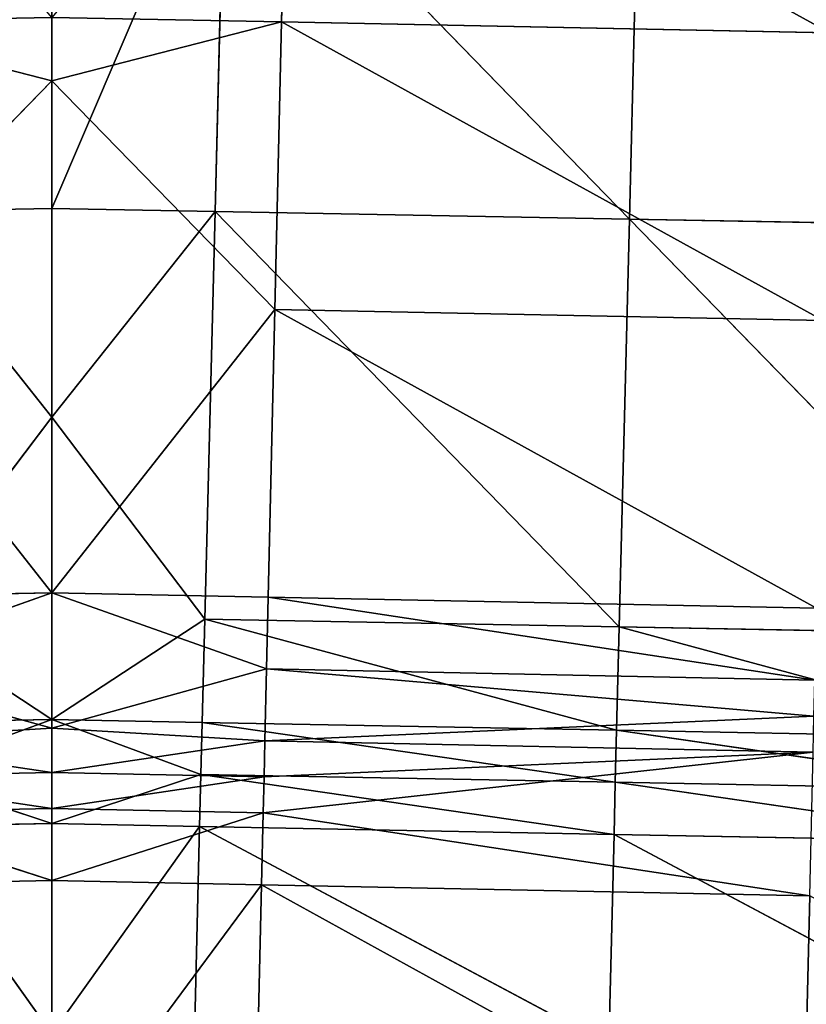
# Model space of a CAD drawing. Extents: x -202 to 201, y -245 to 250.
# Drawn here: x -1 to 18, y -125 to -101 of the extents above; entities that cross this region are included whole.
import ezdxf

# ---------------------------------------------------------------- set-up
doc = ezdxf.new("R2010")
doc.units = 0
doc.layers.get('0').update_dxf_attribs({"color": 13, "linetype": 'CONTINUOUS'})

# ---------------------------------------------------------------- blocks, each defined once
blk = doc.blocks.new('GROUP_4')
at = {"color": 20}
for p, q in [((205.891, 150.654, 11.169), (205.73, 143.687, 11.55)), ((219.018, 143.421, 11.743), (205.891, 150.654, 11.169)), ((205.73, 143.687, 11.55), (200.161, 143.798, 11.524)), ((200.161, 142.258, 11.612), (200.161, 143.798, 11.524)), ((200.161, 142.258, 11.612), (194.592, 143.687, 11.55)), ((205.73, 143.687, 11.55), (200.161, 142.258, 11.612)), ((205.73, 143.687, 11.55), (205.568, 136.717, 11.89)), ((218.854, 136.45, 12.076), (205.73, 143.687, 11.55)), ((205.73, 143.687, 11.55), (219.018, 143.421, 11.743)), ((200.161, 142.258, 11.612), (194.754, 136.717, 11.89)), ((200.161, 142.258, 11.612), (205.568, 136.717, 11.89)), ((200.161, 129.85, 12.157), (200.161, 142.258, 11.612)), ((200.161, 129.85, 12.157), (194.754, 136.717, 11.89)), ((200.161, 129.85, 12.157), (205.568, 136.717, 11.89)), ((205.568, 136.717, 11.89), (205.407, 129.744, 12.183)), ((218.69, 129.475, 12.363), (205.568, 136.717, 11.89)), ((205.568, 136.717, 11.89), (218.854, 136.45, 12.076)), ((200.161, 129.85, 12.157), (194.916, 129.744, 12.183)), ((194.956, 128, 12.251), (200.161, 129.85, 12.157)), ((205.407, 129.744, 12.183), (200.161, 129.85, 12.157)), ((205.366, 128, 12.251), (200.161, 129.85, 12.157)), ((200.161, 126.566, 12.301), (200.161, 129.85, 12.157)), ((205.407, 129.744, 12.183), (205.366, 128, 12.251)), ((218.649, 127.731, 12.43), (205.407, 129.744, 12.183)), ((205.407, 129.744, 12.183), (218.69, 129.475, 12.363)), ((194.956, 128, 12.251), (200.161, 126.566, 12.301)), ((200.161, 126.566, 12.301), (205.366, 128, 12.251)), ((205.366, 128, 12.251), (205.325, 126.257, 12.319)), ((218.629, 126.859, 12.463), (205.366, 128, 12.251)), ((205.366, 128, 12.251), (218.649, 127.731, 12.43)), ((218.629, 126.859, 12.463), (205.325, 126.257, 12.319)), ((200.161, 126.566, 12.301), (194.997, 126.257, 12.319)), ((200.161, 126.566, 12.301), (205.325, 126.257, 12.319)), ((200.161, 125.49, 12.348), (200.161, 126.566, 12.301)), ((200.161, 125.49, 12.348), (194.997, 126.257, 12.319)), ((200.161, 125.49, 12.348), (205.325, 126.257, 12.319)), ((205.325, 126.257, 12.319), (205.305, 125.385, 12.353)), ((218.608, 125.986, 12.496), (205.325, 126.257, 12.319)), ((205.285, 124.513, 12.387), (218.608, 125.986, 12.496)), ((195.017, 125.385, 12.353), (200.161, 125.49, 12.348)), ((200.161, 124.618, 12.385), (195.017, 125.385, 12.353)), ((205.305, 125.385, 12.353), (200.161, 125.49, 12.348)), ((200.161, 124.618, 12.385), (200.161, 125.49, 12.348)), ((200.161, 124.618, 12.385), (205.305, 125.385, 12.353)), ((205.305, 125.385, 12.353), (205.285, 124.513, 12.387)), ((195.037, 124.513, 12.387), (200.161, 124.618, 12.385)), ((205.285, 124.513, 12.387), (200.161, 124.618, 12.385)), ((200.161, 122.874, 12.461), (200.161, 124.618, 12.385)), ((200.161, 122.874, 12.461), (195.037, 124.513, 12.387)), ((200.161, 122.874, 12.461), (205.285, 124.513, 12.387)), ((205.244, 122.769, 12.456), (205.285, 124.513, 12.387)), ((205.285, 124.513, 12.387), (218.526, 122.498, 12.63)), ((195.078, 122.769, 12.456), (200.161, 122.874, 12.461)), ((205.244, 122.769, 12.456), (200.161, 122.874, 12.461)), ((200.161, 115.897, 12.764), (200.161, 122.874, 12.461)), ((200.161, 115.897, 12.764), (205.244, 122.769, 12.456)), ((205.244, 122.769, 12.456), (205.082, 115.795, 12.75)), ((218.526, 122.498, 12.63), (205.244, 122.769, 12.456)), ((218.362, 115.522, 12.919), (205.244, 122.769, 12.456))]:
    blk.add_line(p, q, dxfattribs=at)
mesh = blk.add_polyface(dxfattribs=at)
corners = [(200.161, 143.798, 11.524), (194.431, 150.654, 11.169), (194.592, 143.687, 11.55)]
mesh.append_faces([[corners[k] for k in face] for face in [(0, 1, 2)]], dxfattribs={"color": 20})
mesh = blk.add_polyface(dxfattribs=at)
corners = [(205.891, 150.654, 11.169), (200.161, 143.798, 11.524), (205.73, 143.687, 11.55)]
mesh.append_faces([[corners[k] for k in face] for face in [(0, 1, 2)]], dxfattribs={"color": 20})
mesh = blk.add_polyface(dxfattribs=at)
corners = [(219.018, 143.421, 11.743), (205.891, 150.654, 11.169), (205.73, 143.687, 11.55)]
mesh.append_faces([[corners[k] for k in face] for face in [(0, 1, 2)]], dxfattribs={"color": 20})
mesh = blk.add_polyface(dxfattribs=at)
corners = [(219.182, 150.39, 11.369), (205.891, 150.654, 11.169), (219.018, 143.421, 11.743)]
mesh.append_faces([[corners[k] for k in face] for face in [(0, 1, 2)]], dxfattribs={"color": 20})
mesh = blk.add_polyface(dxfattribs=at)
corners = [(200.161, 143.798, 11.524), (194.592, 143.687, 11.55), (200.161, 142.258, 11.612)]
mesh.append_faces([[corners[k] for k in face] for face in [(0, 1, 2)]], dxfattribs={"color": 20})
mesh = blk.add_polyface(dxfattribs=at)
corners = [(205.73, 143.687, 11.55), (200.161, 143.798, 11.524), (200.161, 142.258, 11.612)]
mesh.append_faces([[corners[k] for k in face] for face in [(0, 1, 2)]], dxfattribs={"color": 20})
mesh = blk.add_polyface(dxfattribs=at)
corners = [(200.161, 142.258, 11.612), (194.592, 143.687, 11.55), (194.754, 136.717, 11.89)]
mesh.append_faces([[corners[k] for k in face] for face in [(0, 1, 2)]], dxfattribs={"color": 20})
mesh = blk.add_polyface(dxfattribs=at)
corners = [(205.73, 143.687, 11.55), (200.161, 142.258, 11.612), (205.568, 136.717, 11.89)]
mesh.append_faces([[corners[k] for k in face] for face in [(0, 1, 2)]], dxfattribs={"color": 20})
mesh = blk.add_polyface(dxfattribs=at)
corners = [(218.854, 136.45, 12.076), (205.73, 143.687, 11.55), (205.568, 136.717, 11.89)]
mesh.append_faces([[corners[k] for k in face] for face in [(0, 1, 2)]], dxfattribs={"color": 20})
mesh = blk.add_polyface(dxfattribs=at)
corners = [(219.018, 143.421, 11.743), (205.73, 143.687, 11.55), (218.854, 136.45, 12.076)]
mesh.append_faces([[corners[k] for k in face] for face in [(0, 1, 2)]], dxfattribs={"color": 20})
mesh = blk.add_polyface(dxfattribs=at)
corners = [(200.161, 142.258, 11.612), (194.754, 136.717, 11.89), (200.161, 129.85, 12.157)]
mesh.append_faces([[corners[k] for k in face] for face in [(0, 1, 2)]], dxfattribs={"color": 20})
mesh = blk.add_polyface(dxfattribs=at)
corners = [(205.568, 136.717, 11.89), (200.161, 142.258, 11.612), (200.161, 129.85, 12.157)]
mesh.append_faces([[corners[k] for k in face] for face in [(0, 1, 2)]], dxfattribs={"color": 20})
mesh = blk.add_polyface(dxfattribs=at)
corners = [(200.161, 129.85, 12.157), (194.754, 136.717, 11.89), (194.916, 129.744, 12.183)]
mesh.append_faces([[corners[k] for k in face] for face in [(0, 1, 2)]], dxfattribs={"color": 20})
mesh = blk.add_polyface(dxfattribs=at)
corners = [(205.568, 136.717, 11.89), (200.161, 129.85, 12.157), (205.407, 129.744, 12.183)]
mesh.append_faces([[corners[k] for k in face] for face in [(0, 1, 2)]], dxfattribs={"color": 20})
mesh = blk.add_polyface(dxfattribs=at)
corners = [(218.69, 129.475, 12.363), (205.568, 136.717, 11.89), (205.407, 129.744, 12.183)]
mesh.append_faces([[corners[k] for k in face] for face in [(0, 1, 2)]], dxfattribs={"color": 20})
mesh = blk.add_polyface(dxfattribs=at)
corners = [(218.854, 136.45, 12.076), (205.568, 136.717, 11.89), (218.69, 129.475, 12.363)]
mesh.append_faces([[corners[k] for k in face] for face in [(0, 1, 2)]], dxfattribs={"color": 20})
mesh = blk.add_polyface(dxfattribs=at)
corners = [(200.161, 129.85, 12.157), (194.916, 129.744, 12.183), (194.956, 128, 12.251)]
mesh.append_faces([[corners[k] for k in face] for face in [(0, 1, 2)]], dxfattribs={"color": 20})
mesh = blk.add_polyface(dxfattribs=at)
corners = [(200.161, 129.85, 12.157), (194.956, 128, 12.251), (200.161, 126.566, 12.301)]
mesh.append_faces([[corners[k] for k in face] for face in [(0, 1, 2)]], dxfattribs={"color": 20})
mesh = blk.add_polyface(dxfattribs=at)
corners = [(205.407, 129.744, 12.183), (200.161, 129.85, 12.157), (205.366, 128, 12.251)]
mesh.append_faces([[corners[k] for k in face] for face in [(0, 1, 2)]], dxfattribs={"color": 20})
mesh = blk.add_polyface(dxfattribs=at)
corners = [(205.366, 128, 12.251), (200.161, 129.85, 12.157), (200.161, 126.566, 12.301)]
mesh.append_faces([[corners[k] for k in face] for face in [(0, 1, 2)]], dxfattribs={"color": 20})
mesh = blk.add_polyface(dxfattribs=at)
corners = [(218.649, 127.731, 12.43), (205.407, 129.744, 12.183), (205.366, 128, 12.251)]
mesh.append_faces([[corners[k] for k in face] for face in [(0, 1, 2)]], dxfattribs={"color": 20})
mesh = blk.add_polyface(dxfattribs=at)
corners = [(218.69, 129.475, 12.363), (205.407, 129.744, 12.183), (218.649, 127.731, 12.43)]
mesh.append_faces([[corners[k] for k in face] for face in [(0, 1, 2)]], dxfattribs={"color": 20})
mesh = blk.add_polyface(dxfattribs=at)
corners = [(200.161, 126.566, 12.301), (194.956, 128, 12.251), (194.997, 126.257, 12.319)]
mesh.append_faces([[corners[k] for k in face] for face in [(0, 1, 2)]], dxfattribs={"color": 20})
mesh = blk.add_polyface(dxfattribs=at)
corners = [(205.366, 128, 12.251), (200.161, 126.566, 12.301), (205.325, 126.257, 12.319)]
mesh.append_faces([[corners[k] for k in face] for face in [(0, 1, 2)]], dxfattribs={"color": 20})
mesh = blk.add_polyface(dxfattribs=at)
corners = [(218.629, 126.859, 12.463), (205.366, 128, 12.251), (205.325, 126.257, 12.319)]
mesh.append_faces([[corners[k] for k in face] for face in [(0, 1, 2)]], dxfattribs={"color": 20})
mesh = blk.add_polyface(dxfattribs=at)
corners = [(218.649, 127.731, 12.43), (205.366, 128, 12.251), (218.629, 126.859, 12.463)]
mesh.append_faces([[corners[k] for k in face] for face in [(0, 1, 2)]], dxfattribs={"color": 20})
mesh = blk.add_polyface(dxfattribs=at)
corners = [(218.629, 126.859, 12.463), (205.325, 126.257, 12.319), (218.608, 125.986, 12.496)]
mesh.append_faces([[corners[k] for k in face] for face in [(0, 1, 2)]], dxfattribs={"color": 20})
mesh = blk.add_polyface(dxfattribs=at)
corners = [(200.161, 126.566, 12.301), (194.997, 126.257, 12.319), (200.161, 125.49, 12.348)]
mesh.append_faces([[corners[k] for k in face] for face in [(0, 1, 2)]], dxfattribs={"color": 20})
mesh = blk.add_polyface(dxfattribs=at)
corners = [(205.325, 126.257, 12.319), (200.161, 126.566, 12.301), (200.161, 125.49, 12.348)]
mesh.append_faces([[corners[k] for k in face] for face in [(0, 1, 2)]], dxfattribs={"color": 20})
mesh = blk.add_polyface(dxfattribs=at)
corners = [(200.161, 125.49, 12.348), (194.997, 126.257, 12.319), (195.017, 125.385, 12.353)]
mesh.append_faces([[corners[k] for k in face] for face in [(0, 1, 2)]], dxfattribs={"color": 20})
mesh = blk.add_polyface(dxfattribs=at)
corners = [(205.325, 126.257, 12.319), (200.161, 125.49, 12.348), (205.305, 125.385, 12.353)]
mesh.append_faces([[corners[k] for k in face] for face in [(0, 1, 2)]], dxfattribs={"color": 20})
mesh = blk.add_polyface(dxfattribs=at)
corners = [(218.608, 125.986, 12.496), (205.325, 126.257, 12.319), (205.305, 125.385, 12.353)]
mesh.append_faces([[corners[k] for k in face] for face in [(0, 1, 2)]], dxfattribs={"color": 20})
mesh = blk.add_polyface(dxfattribs=at)
corners = [(218.608, 125.986, 12.496), (205.285, 124.513, 12.387), (218.526, 122.498, 12.63)]
mesh.append_faces([[corners[k] for k in face] for face in [(0, 1, 2)]], dxfattribs={"color": 20})
mesh = blk.add_polyface(dxfattribs=at)
corners = [(218.608, 125.986, 12.496), (205.305, 125.385, 12.353), (205.285, 124.513, 12.387)]
mesh.append_faces([[corners[k] for k in face] for face in [(0, 1, 2)]], dxfattribs={"color": 20})
mesh = blk.add_polyface(dxfattribs=at)
corners = [(200.161, 125.49, 12.348), (195.017, 125.385, 12.353), (200.161, 124.618, 12.385)]
mesh.append_faces([[corners[k] for k in face] for face in [(0, 1, 2)]], dxfattribs={"color": 20})
mesh = blk.add_polyface(dxfattribs=at)
corners = [(200.161, 124.618, 12.385), (195.017, 125.385, 12.353), (195.037, 124.513, 12.387)]
mesh.append_faces([[corners[k] for k in face] for face in [(0, 1, 2)]], dxfattribs={"color": 20})
mesh = blk.add_polyface(dxfattribs=at)
corners = [(205.305, 125.385, 12.353), (200.161, 125.49, 12.348), (200.161, 124.618, 12.385)]
mesh.append_faces([[corners[k] for k in face] for face in [(0, 1, 2)]], dxfattribs={"color": 20})
mesh = blk.add_polyface(dxfattribs=at)
corners = [(205.305, 125.385, 12.353), (200.161, 124.618, 12.385), (205.285, 124.513, 12.387)]
mesh.append_faces([[corners[k] for k in face] for face in [(0, 1, 2)]], dxfattribs={"color": 20})
mesh = blk.add_polyface(dxfattribs=at)
corners = [(200.161, 124.618, 12.385), (195.037, 124.513, 12.387), (200.161, 122.874, 12.461)]
mesh.append_faces([[corners[k] for k in face] for face in [(0, 1, 2)]], dxfattribs={"color": 20})
mesh = blk.add_polyface(dxfattribs=at)
corners = [(205.285, 124.513, 12.387), (200.161, 124.618, 12.385), (200.161, 122.874, 12.461)]
mesh.append_faces([[corners[k] for k in face] for face in [(0, 1, 2)]], dxfattribs={"color": 20})
mesh = blk.add_polyface(dxfattribs=at)
corners = [(200.161, 122.874, 12.461), (195.037, 124.513, 12.387), (195.078, 122.769, 12.456)]
mesh.append_faces([[corners[k] for k in face] for face in [(0, 1, 2)]], dxfattribs={"color": 20})
mesh = blk.add_polyface(dxfattribs=at)
corners = [(205.285, 124.513, 12.387), (200.161, 122.874, 12.461), (205.244, 122.769, 12.456)]
mesh.append_faces([[corners[k] for k in face] for face in [(0, 1, 2)]], dxfattribs={"color": 20})
mesh = blk.add_polyface(dxfattribs=at)
corners = [(218.526, 122.498, 12.63), (205.285, 124.513, 12.387), (205.244, 122.769, 12.456)]
mesh.append_faces([[corners[k] for k in face] for face in [(0, 1, 2)]], dxfattribs={"color": 20})
mesh = blk.add_polyface(dxfattribs=at)
corners = [(200.161, 122.874, 12.461), (195.078, 122.769, 12.456), (200.161, 115.897, 12.764)]
mesh.append_faces([[corners[k] for k in face] for face in [(0, 1, 2)]], dxfattribs={"color": 20})
mesh = blk.add_polyface(dxfattribs=at)
corners = [(200.161, 115.897, 12.764), (195.078, 122.769, 12.456), (195.241, 115.795, 12.75)]
mesh.append_faces([[corners[k] for k in face] for face in [(0, 1, 2)]], dxfattribs={"color": 20})
mesh = blk.add_polyface(dxfattribs=at)
corners = [(205.244, 122.769, 12.456), (200.161, 122.874, 12.461), (200.161, 115.897, 12.764)]
mesh.append_faces([[corners[k] for k in face] for face in [(0, 1, 2)]], dxfattribs={"color": 20})
mesh = blk.add_polyface(dxfattribs=at)
corners = [(205.244, 122.769, 12.456), (200.161, 115.897, 12.764), (205.082, 115.795, 12.75)]
mesh.append_faces([[corners[k] for k in face] for face in [(0, 1, 2)]], dxfattribs={"color": 20})
mesh = blk.add_polyface(dxfattribs=at)
corners = [(218.362, 115.522, 12.919), (205.244, 122.769, 12.456), (205.082, 115.795, 12.75)]
mesh.append_faces([[corners[k] for k in face] for face in [(0, 1, 2)]], dxfattribs={"color": 20})
mesh = blk.add_polyface(dxfattribs=at)
corners = [(218.526, 122.498, 12.63), (205.244, 122.769, 12.456), (218.362, 115.522, 12.919)]
mesh.append_faces([[corners[k] for k in face] for face in [(0, 1, 2)]], dxfattribs={"color": 20})
mesh = blk.add_polyface(dxfattribs=at)
corners = [(231.635, 115.25, 13.296), (218.526, 122.498, 12.63), (218.362, 115.522, 12.919)]
mesh.append_faces([[corners[k] for k in face] for face in [(0, 1, 2)]], dxfattribs={"color": 20})
blk = doc.blocks.new('GROUP_5')
for p, q in [((176.753, 34.092, 119.193), (186.666, 33.683, 124.484)), ((186.542, 33.489, 129.516), (176.492, 33.704, 129.327)), ((176.492, 33.704, 129.327), (186.295, 33.062, 139.403)), ((186.604, 33.586, 127.009), (176.556, 33.799, 126.819)), ((176.556, 33.799, 126.819), (186.542, 33.489, 129.516)), ((186.635, 33.635, 125.748), (176.589, 33.847, 125.559)), ((176.589, 33.847, 125.559), (186.604, 33.586, 127.009)), ((186.666, 33.683, 124.484), (176.621, 33.894, 124.294)), ((176.621, 33.894, 124.294), (186.635, 33.635, 125.748)), ((186.635, 33.635, 125.748), (186.666, 33.683, 124.484)), ((186.666, 33.683, 124.484), (186.792, 33.884, 119.381)), ((196.678, 33.542, 125.939), (186.666, 33.683, 124.484)), ((186.666, 33.683, 124.484), (196.709, 33.592, 124.675)), ((196.709, 33.592, 124.675), (186.792, 33.884, 119.381)), ((200.29, 33.798, 119.646), (196.709, 33.592, 124.675)), ((196.834, 33.796, 119.576), (196.709, 33.592, 124.675)), ((200.29, 33.59, 124.744), (200.29, 33.798, 119.646)), ((200.29, 33.798, 119.646), (203.872, 33.591, 124.677)), ((186.542, 33.489, 129.516), (186.295, 33.062, 139.403)), ((186.542, 33.489, 129.516), (186.604, 33.586, 127.009)), ((196.334, 32.96, 139.588), (186.542, 33.489, 129.516)), ((186.542, 33.489, 129.516), (196.583, 33.394, 129.705)), ((186.604, 33.586, 127.009), (186.635, 33.635, 125.748)), ((186.604, 33.586, 127.009), (196.646, 33.493, 127.199)), ((196.583, 33.394, 129.705), (186.604, 33.586, 127.009)), ((196.646, 33.493, 127.199), (186.635, 33.635, 125.748)), ((186.635, 33.635, 125.748), (196.678, 33.542, 125.939)), ((196.646, 33.493, 127.199), (196.583, 33.394, 129.705)), ((200.29, 33.487, 127.268), (196.583, 33.394, 129.705)), ((196.678, 33.542, 125.939), (196.646, 33.493, 127.199)), ((200.29, 33.487, 127.268), (196.646, 33.493, 127.199)), ((196.709, 33.592, 124.675), (196.678, 33.542, 125.939)), ((196.678, 33.542, 125.939), (200.29, 33.59, 124.744)), ((200.29, 33.487, 127.268), (196.678, 33.542, 125.939)), ((200.29, 33.59, 124.744), (196.709, 33.592, 124.675)), ((200.29, 33.59, 124.744), (203.872, 33.591, 124.677)), ((200.29, 33.487, 127.268), (200.29, 33.59, 124.744)), ((203.903, 33.542, 125.941), (200.29, 33.59, 124.744)), ((203.903, 33.542, 125.941), (200.29, 33.487, 127.268)), ((203.935, 33.493, 127.2), (200.29, 33.487, 127.268)), ((200.29, 33.188, 134.597), (200.29, 33.487, 127.268)), ((200.29, 33.487, 127.268), (203.997, 33.394, 129.707)), ((186.295, 33.062, 139.403), (176.238, 33.284, 139.218)), ((196.583, 33.394, 129.705), (196.334, 32.96, 139.588)), ((200.29, 33.188, 134.597), (196.334, 32.96, 139.588)), ((200.29, 33.188, 134.597), (196.583, 33.394, 129.705)), ((200.29, 33.188, 134.597), (203.997, 33.394, 129.707)), ((200.29, 32.919, 139.659), (200.29, 33.188, 134.597)), ((204.247, 32.96, 139.589), (200.29, 33.188, 134.597)), ((186.046, 32.542, 149.3), (186.295, 33.062, 139.403)), ((186.295, 33.062, 139.403), (196.334, 32.96, 139.588)), ((186.295, 33.062, 139.403), (196.086, 32.432, 149.484)), ((196.086, 32.432, 149.484), (196.334, 32.96, 139.588)), ((196.334, 32.96, 139.588), (200.29, 32.919, 139.659)), ((200.29, 32.919, 139.659), (196.086, 32.432, 149.484)), ((200.29, 32.392, 149.561), (200.29, 32.919, 139.659))]:
    blk.add_line(p, q)
at = {"color": 253}
mesh = blk.add_polyface(dxfattribs=at)
corners = [(186.666, 33.683, 124.484), (176.621, 33.894, 124.294), (176.753, 34.092, 119.193)]
mesh.append_faces([[corners[k] for k in face] for face in [(0, 1, 2)]], dxfattribs={"color": 253})
mesh = blk.add_polyface(dxfattribs=at)
corners = [(186.666, 33.683, 124.484), (176.753, 34.092, 119.193), (186.792, 33.884, 119.381)]
mesh.append_faces([[corners[k] for k in face] for face in [(0, 1, 2)]], dxfattribs={"color": 253})
mesh = blk.add_polyface(dxfattribs=at)
corners = [(186.295, 33.062, 139.403), (176.238, 33.284, 139.218), (176.492, 33.704, 129.327)]
mesh.append_faces([[corners[k] for k in face] for face in [(0, 1, 2)]], dxfattribs={"color": 253})
mesh = blk.add_polyface(dxfattribs=at)
corners = [(186.542, 33.489, 129.516), (176.492, 33.704, 129.327), (176.556, 33.799, 126.819)]
mesh.append_faces([[corners[k] for k in face] for face in [(0, 1, 2)]], dxfattribs={"color": 253})
mesh = blk.add_polyface(dxfattribs=at)
corners = [(186.295, 33.062, 139.403), (176.492, 33.704, 129.327), (186.542, 33.489, 129.516)]
mesh.append_faces([[corners[k] for k in face] for face in [(0, 1, 2)]], dxfattribs={"color": 253})
mesh = blk.add_polyface(dxfattribs=at)
corners = [(186.604, 33.586, 127.009), (176.556, 33.799, 126.819), (176.589, 33.847, 125.559)]
mesh.append_faces([[corners[k] for k in face] for face in [(0, 1, 2)]], dxfattribs={"color": 253})
mesh = blk.add_polyface(dxfattribs=at)
corners = [(186.542, 33.489, 129.516), (176.556, 33.799, 126.819), (186.604, 33.586, 127.009)]
mesh.append_faces([[corners[k] for k in face] for face in [(0, 1, 2)]], dxfattribs={"color": 253})
mesh = blk.add_polyface(dxfattribs=at)
corners = [(186.635, 33.635, 125.748), (176.589, 33.847, 125.559), (176.621, 33.894, 124.294)]
mesh.append_faces([[corners[k] for k in face] for face in [(0, 1, 2)]], dxfattribs={"color": 253})
mesh = blk.add_polyface(dxfattribs=at)
corners = [(186.604, 33.586, 127.009), (176.589, 33.847, 125.559), (186.635, 33.635, 125.748)]
mesh.append_faces([[corners[k] for k in face] for face in [(0, 1, 2)]], dxfattribs={"color": 253})
mesh = blk.add_polyface(dxfattribs=at)
corners = [(186.635, 33.635, 125.748), (176.621, 33.894, 124.294), (186.666, 33.683, 124.484)]
mesh.append_faces([[corners[k] for k in face] for face in [(0, 1, 2)]], dxfattribs={"color": 253})
mesh = blk.add_polyface(dxfattribs=at)
corners = [(196.678, 33.542, 125.939), (186.635, 33.635, 125.748), (186.666, 33.683, 124.484)]
mesh.append_faces([[corners[k] for k in face] for face in [(0, 1, 2)]], dxfattribs={"color": 253})
mesh = blk.add_polyface(dxfattribs=at)
corners = [(196.709, 33.592, 124.675), (186.666, 33.683, 124.484), (186.792, 33.884, 119.381)]
mesh.append_faces([[corners[k] for k in face] for face in [(0, 1, 2)]], dxfattribs={"color": 253})
mesh = blk.add_polyface(dxfattribs=at)
corners = [(196.678, 33.542, 125.939), (186.666, 33.683, 124.484), (196.709, 33.592, 124.675)]
mesh.append_faces([[corners[k] for k in face] for face in [(0, 1, 2)]], dxfattribs={"color": 253})
mesh = blk.add_polyface(dxfattribs=at)
corners = [(196.709, 33.592, 124.675), (186.792, 33.884, 119.381), (196.834, 33.796, 119.576)]
mesh.append_faces([[corners[k] for k in face] for face in [(0, 1, 2)]], dxfattribs={"color": 253})
mesh = blk.add_polyface(dxfattribs=at)
corners = [(196.709, 33.592, 124.675), (196.834, 33.796, 119.576), (200.29, 33.798, 119.646)]
mesh.append_faces([[corners[k] for k in face] for face in [(0, 1, 2)]], dxfattribs={"color": 253})
mesh = blk.add_polyface(dxfattribs=at)
corners = [(200.29, 33.59, 124.744), (196.709, 33.592, 124.675), (200.29, 33.798, 119.646)]
mesh.append_faces([[corners[k] for k in face] for face in [(0, 1, 2)]], dxfattribs={"color": 253})
mesh = blk.add_polyface(dxfattribs=at)
corners = [(200.29, 33.59, 124.744), (200.29, 33.798, 119.646), (203.872, 33.591, 124.677)]
mesh.append_faces([[corners[k] for k in face] for face in [(0, 1, 2)]], dxfattribs={"color": 253})
mesh = blk.add_polyface(dxfattribs=at)
corners = [(203.872, 33.591, 124.677), (200.29, 33.798, 119.646), (203.746, 33.796, 119.577)]
mesh.append_faces([[corners[k] for k in face] for face in [(0, 1, 2)]], dxfattribs={"color": 253})
mesh = blk.add_polyface(dxfattribs=at)
corners = [(196.334, 32.96, 139.588), (186.295, 33.062, 139.403), (186.542, 33.489, 129.516)]
mesh.append_faces([[corners[k] for k in face] for face in [(0, 1, 2)]], dxfattribs={"color": 253})
mesh = blk.add_polyface(dxfattribs=at)
corners = [(196.583, 33.394, 129.705), (186.542, 33.489, 129.516), (186.604, 33.586, 127.009)]
mesh.append_faces([[corners[k] for k in face] for face in [(0, 1, 2)]], dxfattribs={"color": 253})
mesh = blk.add_polyface(dxfattribs=at)
corners = [(196.334, 32.96, 139.588), (186.542, 33.489, 129.516), (196.583, 33.394, 129.705)]
mesh.append_faces([[corners[k] for k in face] for face in [(0, 1, 2)]], dxfattribs={"color": 253})
mesh = blk.add_polyface(dxfattribs=at)
corners = [(196.646, 33.493, 127.199), (186.604, 33.586, 127.009), (186.635, 33.635, 125.748)]
mesh.append_faces([[corners[k] for k in face] for face in [(0, 1, 2)]], dxfattribs={"color": 253})
mesh = blk.add_polyface(dxfattribs=at)
corners = [(196.583, 33.394, 129.705), (186.604, 33.586, 127.009), (196.646, 33.493, 127.199)]
mesh.append_faces([[corners[k] for k in face] for face in [(0, 1, 2)]], dxfattribs={"color": 253})
mesh = blk.add_polyface(dxfattribs=at)
corners = [(196.646, 33.493, 127.199), (186.635, 33.635, 125.748), (196.678, 33.542, 125.939)]
mesh.append_faces([[corners[k] for k in face] for face in [(0, 1, 2)]], dxfattribs={"color": 253})
mesh = blk.add_polyface(dxfattribs=at)
corners = [(196.583, 33.394, 129.705), (196.646, 33.493, 127.199), (200.29, 33.487, 127.268)]
mesh.append_faces([[corners[k] for k in face] for face in [(0, 1, 2)]], dxfattribs={"color": 253})
mesh = blk.add_polyface(dxfattribs=at)
corners = [(200.29, 33.188, 134.597), (196.583, 33.394, 129.705), (200.29, 33.487, 127.268)]
mesh.append_faces([[corners[k] for k in face] for face in [(0, 1, 2)]], dxfattribs={"color": 253})
mesh = blk.add_polyface(dxfattribs=at)
corners = [(200.29, 33.487, 127.268), (196.646, 33.493, 127.199), (196.678, 33.542, 125.939)]
mesh.append_faces([[corners[k] for k in face] for face in [(0, 1, 2)]], dxfattribs={"color": 253})
mesh = blk.add_polyface(dxfattribs=at)
corners = [(196.678, 33.542, 125.939), (196.709, 33.592, 124.675), (200.29, 33.59, 124.744)]
mesh.append_faces([[corners[k] for k in face] for face in [(0, 1, 2)]], dxfattribs={"color": 253})
mesh = blk.add_polyface(dxfattribs=at)
corners = [(200.29, 33.487, 127.268), (196.678, 33.542, 125.939), (200.29, 33.59, 124.744)]
mesh.append_faces([[corners[k] for k in face] for face in [(0, 1, 2)]], dxfattribs={"color": 253})
mesh = blk.add_polyface(dxfattribs=at)
corners = [(203.903, 33.542, 125.941), (200.29, 33.59, 124.744), (203.872, 33.591, 124.677)]
mesh.append_faces([[corners[k] for k in face] for face in [(0, 1, 2)]], dxfattribs={"color": 253})
mesh = blk.add_polyface(dxfattribs=at)
corners = [(200.29, 33.487, 127.268), (200.29, 33.59, 124.744), (203.903, 33.542, 125.941)]
mesh.append_faces([[corners[k] for k in face] for face in [(0, 1, 2)]], dxfattribs={"color": 253})
mesh = blk.add_polyface(dxfattribs=at)
corners = [(200.29, 33.487, 127.268), (203.903, 33.542, 125.941), (203.935, 33.493, 127.2)]
mesh.append_faces([[corners[k] for k in face] for face in [(0, 1, 2)]], dxfattribs={"color": 253})
mesh = blk.add_polyface(dxfattribs=at)
corners = [(203.997, 33.394, 129.707), (200.29, 33.487, 127.268), (203.935, 33.493, 127.2)]
mesh.append_faces([[corners[k] for k in face] for face in [(0, 1, 2)]], dxfattribs={"color": 253})
mesh = blk.add_polyface(dxfattribs=at)
corners = [(200.29, 33.188, 134.597), (200.29, 33.487, 127.268), (203.997, 33.394, 129.707)]
mesh.append_faces([[corners[k] for k in face] for face in [(0, 1, 2)]], dxfattribs={"color": 253})
mesh = blk.add_polyface(dxfattribs=at)
corners = [(186.046, 32.542, 149.3), (175.981, 32.772, 149.117), (176.238, 33.284, 139.218)]
mesh.append_faces([[corners[k] for k in face] for face in [(0, 1, 2)]], dxfattribs={"color": 253})
mesh = blk.add_polyface(dxfattribs=at)
corners = [(186.046, 32.542, 149.3), (176.238, 33.284, 139.218), (186.295, 33.062, 139.403)]
mesh.append_faces([[corners[k] for k in face] for face in [(0, 1, 2)]], dxfattribs={"color": 253})
mesh = blk.add_polyface(dxfattribs=at)
corners = [(196.334, 32.96, 139.588), (196.583, 33.394, 129.705), (200.29, 33.188, 134.597)]
mesh.append_faces([[corners[k] for k in face] for face in [(0, 1, 2)]], dxfattribs={"color": 253})
mesh = blk.add_polyface(dxfattribs=at)
corners = [(200.29, 32.919, 139.659), (196.334, 32.96, 139.588), (200.29, 33.188, 134.597)]
mesh.append_faces([[corners[k] for k in face] for face in [(0, 1, 2)]], dxfattribs={"color": 253})
mesh = blk.add_polyface(dxfattribs=at)
corners = [(204.247, 32.96, 139.589), (200.29, 33.188, 134.597), (203.997, 33.394, 129.707)]
mesh.append_faces([[corners[k] for k in face] for face in [(0, 1, 2)]], dxfattribs={"color": 253})
mesh = blk.add_polyface(dxfattribs=at)
corners = [(204.247, 32.96, 139.589), (200.29, 32.919, 139.659), (200.29, 33.188, 134.597), (200.29, 32.392, 149.561)]
mesh.append_faces([[corners[k] for k in face] for face in [(0, 1, 2), (1, 0, 3)]], dxfattribs={"vtx0": -1, "color": 253})
mesh = blk.add_polyface(dxfattribs=at)
corners = [(196.086, 32.432, 149.484), (186.046, 32.542, 149.3), (186.295, 33.062, 139.403)]
mesh.append_faces([[corners[k] for k in face] for face in [(0, 1, 2)]], dxfattribs={"color": 253})
mesh = blk.add_polyface(dxfattribs=at)
corners = [(196.086, 32.432, 149.484), (186.295, 33.062, 139.403), (196.334, 32.96, 139.588)]
mesh.append_faces([[corners[k] for k in face] for face in [(0, 1, 2)]], dxfattribs={"color": 253})
mesh = blk.add_polyface(dxfattribs=at)
corners = [(196.086, 32.432, 149.484), (196.334, 32.96, 139.588), (200.29, 32.919, 139.659)]
mesh.append_faces([[corners[k] for k in face] for face in [(0, 1, 2)]], dxfattribs={"color": 253})
mesh = blk.add_polyface(dxfattribs=at)
corners = [(200.29, 32.392, 149.561), (204.247, 32.96, 139.589), (204.495, 32.432, 149.485)]
mesh.append_faces([[corners[k] for k in face] for face in [(0, 1, 2)]], dxfattribs={"color": 253})
mesh = blk.add_polyface(dxfattribs=at)
corners = [(200.29, 32.392, 149.561), (196.086, 32.432, 149.484), (200.29, 32.919, 139.659)]
mesh.append_faces([[corners[k] for k in face] for face in [(0, 1, 2)]], dxfattribs={"color": 253})

msp = doc.modelspace()

# ---------------------------------------------------------------- block references
at = {"extrusion": (3.77816e-15, 1, 0)}
msp.add_blockref('GROUP_5', (-200.3, 402.163, -245.176), dxfattribs=at)
msp.add_blockref('GROUP_4', (-200.151, -244.683, 446.377))

doc.saveas('drawing.dxf')
